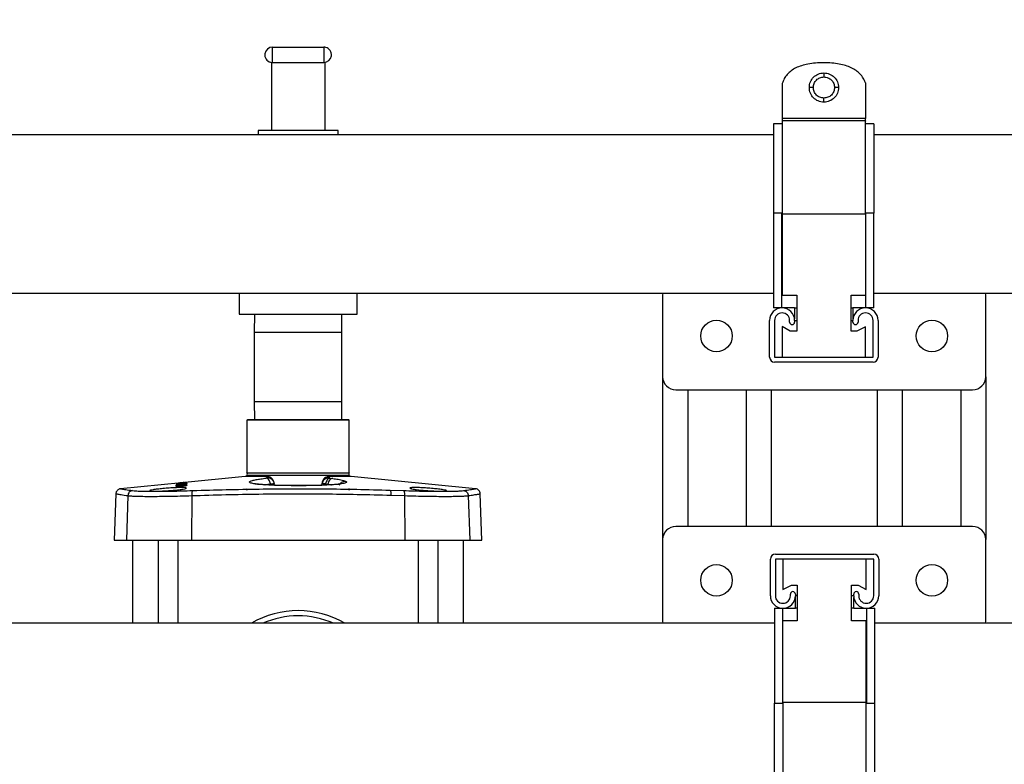
# Model space of a CAD drawing. Units: inches. Extents: x 0.4 to 10.6, y 0.4 to 8.1.
# Drawn here: x 7.5 to 8.1, y 6.1 to 6.5 of the extents above; entities that cross this region are included whole.
import ezdxf

# ---------------------------------------------------------------- set-up
doc = ezdxf.new("R2010")
doc.units = ezdxf.units.IN
doc.header["$MEASUREMENT"] = 0
doc.styles.add('SLDTEXTSTYLE0', font='TXT', dxfattribs={"width": 0.75})
doc.dimstyles.new('SLDDIMSTYLE1', dxfattribs={"dimtxt": 0.125, "dimasz": 0.13, "dimexe": 0, "dimexo": 0.0625, "dimgap": 0.03125, "dimtad": 0, "dimtih": 1, "dimtoh": 1, "dimdec": 1, "dimlfac": 25, "dimrnd": 1e-09, "dimzin": 12, "dimdsep": 46, "dimtxsty": 'SLDTEXTSTYLE0', "dimsah": 1, "dimcen": 0.09, "dimadec": 0, "dimazin": 3, "dimtfac": 1, "dimtdec": 1, "dimtofl": 0, "dimtmove": 0, "dimatfit": 3, "dimfxl": 0, "dimfrac": 2, "dimtolj": 1, "dimtzin": 12, "dimarcsym": 0})

# ---------------------------------------------------------------- blocks, each defined once
blk = doc.blocks.new('_D_5')
at = {"color": 7, "linetype": 'Continuous', "lineweight": 18}
for p, q in [((6.77869, 6.50527), (6.77869, 7.12824)), ((8.54108, 6.49899), (8.54108, 7.12824)), ((6.77869, 7.00324), (7.49826, 7.00324)), ((8.54108, 7.00324), (7.82152, 7.00324))]:
    blk.add_line(p, q, dxfattribs=at)
for points in [[(6.77869, 7.00324), (6.90869, 6.98324), (6.90869, 7.02324)], [(8.54108, 7.00324), (8.41108, 7.02324), (8.41108, 6.98324)]]:
    blk.add_solid(points, dxfattribs=at)
at = {"color": 7, "linetype": 'Continuous', "lineweight": 18, "insert": (7.49826, 7.06515), "char_height": 0.125, "attachment_point": 1, "style": 'SLDTEXTSTYLE0'}
blk.add_mtext('44.1', dxfattribs=at)

msp = doc.modelspace()

# ---------------------------------------------------------------- linework, layer by layer
at = {"color": 7, "linetype": 'Continuous', "lineweight": 25}
for p, q in [((7.62944, 6.49859), (7.62944, 6.50779)), ((7.62944, 6.50779), (7.66024, 6.50779)), ((7.66024, 6.50779), (7.66024, 6.49859)), ((7.62884, 6.49863), (7.62884, 6.45779)), ((7.62944, 6.49859), (7.66024, 6.49859)), ((7.66084, 6.49863), (7.66084, 6.45779)), ((7.93513, 6.48597), (7.93513, 6.46491)), ((7.98498, 6.48639), (7.98498, 6.46491)), ((7.98498, 6.46491), (7.93513, 6.46491)), ((7.93498, 6.46179), (7.92998, 6.46179)), ((7.98498, 6.46365), (7.93513, 6.46365)), ((7.93513, 6.4636), (7.93513, 6.46333)), ((7.98498, 6.4636), (7.98498, 6.46333)), ((7.98998, 6.46179), (7.98498, 6.46179)), ((7.92998, 6.45527), (7.36006, 6.45527)), ((7.62084, 6.45779), (7.62084, 6.45527)), ((7.62884, 6.45779), (7.62084, 6.45779)), ((7.66084, 6.45779), (7.62884, 6.45779)), ((7.66884, 6.45779), (7.66084, 6.45779)), ((7.66884, 6.45527), (7.66884, 6.45779)), ((8.18002, 6.45527), (7.98998, 6.45527)), ((7.93498, 6.40826), (7.92998, 6.40826)), ((7.92998, 6.40826), (7.92998, 6.35147)), ((7.93498, 6.35147), (7.93498, 6.40826)), ((7.93513, 6.40793), (7.98498, 6.40793)), ((7.93513, 6.40793), (7.93513, 6.35905)), ((7.98998, 6.40826), (7.98498, 6.40826)), ((7.98498, 6.40826), (7.98498, 6.35147)), ((7.98998, 6.35147), (7.98998, 6.40826)), ((7.36006, 6.36031), (7.92998, 6.36031)), ((7.60944, 6.36031), (7.60944, 6.34779)), ((7.68024, 6.34779), (7.68024, 6.36031)), ((7.86351, 6.36031), (7.86342, 6.35911)), ((7.86342, 6.35911), (7.86342, 6.31029)), ((7.93513, 6.35905), (7.94387, 6.35905)), ((7.94387, 6.35905), (7.94387, 6.33763)), ((7.97637, 6.35905), (7.98498, 6.35905)), ((7.97637, 6.33763), (7.97637, 6.35905)), ((7.98998, 6.36031), (8.44799, 6.36031)), ((8.05712, 6.35911), (8.05703, 6.36031)), ((8.05712, 6.31029), (8.05712, 6.35911)), ((7.60944, 6.34779), (7.68024, 6.34779)), ((7.61869, 6.34779), (7.61854, 6.33675)), ((7.67113, 6.33675), (7.67098, 6.34779)), ((7.93498, 6.35147), (7.92998, 6.35147)), ((7.94248, 6.35147), (7.93498, 6.35147)), ((7.94248, 6.35147), (7.94248, 6.34503)), ((7.98498, 6.35147), (7.97748, 6.35147)), ((7.97748, 6.35147), (7.97748, 6.34397)), ((7.98998, 6.35147), (7.98498, 6.35147)), ((7.92755, 6.32195), (7.92755, 6.34397)), ((7.93055, 6.34397), (7.93055, 6.32195)), ((7.93955, 6.34297), (7.93955, 6.34397)), ((7.94255, 6.34397), (7.94387, 6.34397)), ((7.94255, 6.34397), (7.94255, 6.34297)), ((7.97637, 6.34397), (7.97748, 6.34397)), ((7.97755, 6.34297), (7.97755, 6.34397)), ((7.98055, 6.34397), (7.98055, 6.34297)), ((7.98955, 6.32195), (7.98955, 6.34397)), ((7.99255, 6.34397), (7.99255, 6.32195)), ((7.61854, 6.33675), (7.61854, 6.29551)), ((7.67113, 6.29551), (7.67113, 6.33675)), ((7.93513, 6.34027), (7.93513, 6.32195)), ((7.93989, 6.33763), (7.93513, 6.34027)), ((7.94387, 6.33763), (7.93989, 6.33763)), ((7.97989, 6.33763), (7.97637, 6.33763)), ((7.98498, 6.34019), (7.97989, 6.33763)), ((7.98498, 6.32195), (7.98498, 6.34019)), ((7.93055, 6.32195), (7.98955, 6.32195)), ((7.98955, 6.31895), (7.93055, 6.31895)), ((7.86342, 6.31029), (7.86342, 6.21269)), ((8.05712, 6.31029), (8.05712, 6.21269)), ((7.87129, 6.30242), (8.04925, 6.30242)), ((7.87842, 6.30242), (7.87842, 6.22056)), ((7.91342, 6.30242), (7.91342, 6.22056)), ((7.92842, 6.30242), (7.92842, 6.22056)), ((7.99212, 6.30242), (7.99212, 6.22056)), ((8.00712, 6.30242), (8.00712, 6.22056)), ((8.04212, 6.30242), (8.04212, 6.22056)), ((7.61854, 6.29551), (7.61869, 6.28448)), ((7.67098, 6.28448), (7.67113, 6.29551)), ((7.61444, 6.28448), (7.61413, 6.28417)), ((7.61413, 6.28417), (7.61413, 6.25272)), ((7.63011, 6.28417), (7.61413, 6.28417)), ((7.63026, 6.28448), (7.61444, 6.28448)), ((7.63011, 6.28417), (7.63026, 6.28448)), ((7.67554, 6.28417), (7.63011, 6.28417)), ((7.67523, 6.28448), (7.63026, 6.28448)), ((7.67554, 6.28417), (7.67523, 6.28448)), ((7.67554, 6.25272), (7.67554, 6.28417)), ((7.61413, 6.25272), (7.63011, 6.25272)), ((7.63011, 6.25272), (7.67554, 6.25272)), ((7.57484, 6.24669), (7.53841, 6.24315)), ((7.57795, 6.24691), (7.57172, 6.24631)), ((7.57172, 6.24627), (7.57795, 6.24687)), ((7.57172, 6.24631), (7.57172, 6.24637)), ((7.57173, 6.24624), (7.57172, 6.24627)), ((7.57794, 6.24663), (7.57173, 6.24605)), ((7.57497, 6.24655), (7.57173, 6.24624)), ((7.57173, 6.24613), (7.57497, 6.24655)), ((7.57173, 6.24598), (7.57533, 6.24631)), ((7.57523, 6.24619), (7.57173, 6.24587)), ((7.57173, 6.24605), (7.57173, 6.24613)), ((7.57289, 6.24651), (7.57289, 6.2465)), ((7.57307, 6.24648), (7.57306, 6.24644)), ((7.57307, 6.24648), (7.57657, 6.24682)), ((7.57307, 6.2465), (7.57307, 6.24648)), ((7.57312, 6.24651), (7.57312, 6.24651)), ((7.57795, 6.24681), (7.5747, 6.24638)), ((7.5747, 6.24638), (7.57794, 6.24668)), ((7.5747, 6.24638), (7.5747, 6.24633)), ((7.61302, 6.25041), (7.57484, 6.24669)), ((7.57497, 6.24655), (7.57498, 6.24642)), ((7.57657, 6.24682), (7.57657, 6.24684)), ((7.57657, 6.24682), (7.57658, 6.24678)), ((7.57794, 6.24668), (7.57794, 6.24663)), ((7.57795, 6.24697), (7.57795, 6.24691)), ((7.57795, 6.24687), (7.57795, 6.24681)), ((7.62586, 6.25041), (7.61302, 6.25041)), ((7.61413, 6.25105), (7.61413, 6.25041)), ((7.67554, 6.25105), (7.61413, 6.25105)), ((7.62639, 6.24968), (7.62627, 6.25033)), ((7.62627, 6.25033), (7.62772, 6.25014)), ((7.63047, 6.24624), (7.63041, 6.24675)), ((7.6306, 6.24522), (7.63047, 6.24624)), ((7.65907, 6.24522), (7.6592, 6.24624)), ((7.6594, 6.24688), (7.6592, 6.24624)), ((7.6592, 6.24624), (7.65921, 6.24632)), ((7.65925, 6.24624), (7.6592, 6.24624)), ((7.65926, 6.24675), (7.65924, 6.2466)), ((7.6633, 6.24976), (7.66328, 6.24968)), ((7.6634, 6.25033), (7.6633, 6.24976)), ((7.67665, 6.25041), (7.66381, 6.25041)), ((7.66408, 6.24949), (7.66557, 6.2493)), ((7.67554, 6.25041), (7.67554, 6.25105)), ((7.75126, 6.24315), (7.67665, 6.25041)), ((7.57173, 6.24575), (7.57515, 6.24606)), ((7.57173, 6.24587), (7.57173, 6.24598)), ((7.57174, 6.24563), (7.57173, 6.24575)), ((7.57174, 6.24508), (7.57173, 6.24538)), ((7.57534, 6.24594), (7.57174, 6.24563)), ((7.57788, 6.24557), (7.57174, 6.24508)), ((7.57189, 6.24496), (7.57321, 6.24502)), ((7.5719, 6.24464), (7.57189, 6.24496)), ((7.57287, 6.24533), (7.57788, 6.24574)), ((7.57288, 6.24541), (7.57287, 6.24533)), ((7.57287, 6.24517), (7.57287, 6.24533)), ((7.57293, 6.24482), (7.57292, 6.24447)), ((7.57492, 6.2452), (7.5777, 6.24542)), ((7.57493, 6.24502), (7.57492, 6.2452)), ((7.57667, 6.24516), (7.57493, 6.24502)), ((7.57497, 6.24557), (7.57494, 6.24559)), ((7.57496, 6.24558), (7.57495, 6.24563)), ((7.57788, 6.24591), (7.57497, 6.24557)), ((7.57518, 6.24575), (7.57791, 6.24608)), ((7.57518, 6.24559), (7.57518, 6.24575)), ((7.57677, 6.24475), (7.57675, 6.24516)), ((7.5777, 6.24542), (7.57768, 6.24494)), ((7.57791, 6.24608), (7.57788, 6.24591)), ((7.57788, 6.24574), (7.57788, 6.24557)), ((7.63059, 6.24531), (7.65908, 6.24531)), ((7.66135, 6.24605), (7.66264, 6.24586)), ((7.7, 6.2423), (7.70807, 6.24205)), ((7.53557, 6.24012), (7.5346, 6.21227)), ((7.54278, 6.23902), (7.54187, 6.21227)), ((7.58106, 6.23902), (7.58085, 6.21227)), ((7.70047, 6.23928), (7.70861, 6.23902)), ((7.70861, 6.23902), (7.70882, 6.21227)), ((7.74689, 6.23902), (7.7478, 6.21227)), ((7.75507, 6.21227), (7.7541, 6.24012)), ((8.04925, 6.22056), (7.87129, 6.22056)), ((7.5346, 6.21227), (7.54187, 6.21227)), ((7.54187, 6.21227), (7.58085, 6.21227)), ((7.54562, 6.21227), (7.54562, 6.16251)), ((7.5609, 6.21227), (7.5609, 6.16251)), ((7.57287, 6.16251), (7.57287, 6.21227)), ((7.58085, 6.21227), (7.70882, 6.21227)), ((7.70882, 6.21227), (7.7478, 6.21227)), ((7.7168, 6.21227), (7.7168, 6.16251)), ((7.72877, 6.16251), (7.72877, 6.21227)), ((7.74405, 6.16251), (7.74405, 6.21227)), ((7.7478, 6.21227), (7.75507, 6.21227)), ((7.86342, 6.21269), (7.86342, 6.16387)), ((8.05712, 6.16387), (8.05712, 6.21269)), ((7.92799, 6.17901), (7.92799, 6.20103)), ((7.93099, 6.20403), (7.98999, 6.20403)), ((7.98999, 6.20103), (7.93099, 6.20103)), ((7.93099, 6.20103), (7.93099, 6.17901)), ((7.93556, 6.20103), (7.93556, 6.18279)), ((7.98541, 6.18271), (7.98541, 6.20103)), ((7.98999, 6.17901), (7.98999, 6.20103)), ((7.99299, 6.20103), (7.99299, 6.17901)), ((7.93556, 6.18279), (7.94065, 6.18534)), ((7.94065, 6.18534), (7.94417, 6.18534)), ((7.94417, 6.18534), (7.94417, 6.16392)), ((7.97667, 6.16392), (7.97667, 6.18534)), ((7.97667, 6.18534), (7.98065, 6.18534)), ((7.98065, 6.18534), (7.98541, 6.18271)), ((7.93999, 6.17901), (7.93999, 6.18001)), ((7.94299, 6.18001), (7.94299, 6.17901)), ((7.94306, 6.17151), (7.94306, 6.17901)), ((7.94417, 6.17901), (7.94306, 6.17901)), ((7.97799, 6.17901), (7.97667, 6.17901)), ((7.97799, 6.17901), (7.97799, 6.18001)), ((7.97806, 6.17151), (7.97806, 6.17795)), ((7.98099, 6.18001), (7.98099, 6.17901)), ((7.93056, 6.17151), (7.93056, 6.11472)), ((7.93056, 6.17151), (7.93556, 6.17151)), ((7.93556, 6.11472), (7.93556, 6.17151)), ((7.93556, 6.17151), (7.94306, 6.17151)), ((7.97806, 6.17151), (7.98556, 6.17151)), ((7.98556, 6.17151), (7.99056, 6.17151)), ((7.98556, 6.17151), (7.98556, 6.11472)), ((7.99056, 6.11472), (7.99056, 6.17151)), ((7.86342, 6.16387), (7.86354, 6.16251)), ((7.94417, 6.16392), (7.93556, 6.16392)), ((7.98541, 6.16392), (7.97667, 6.16392)), ((7.98541, 6.11504), (7.98541, 6.16392)), ((8.057, 6.16251), (8.05712, 6.16387)), ((7.93056, 6.16251), (7.36064, 6.16251)), ((8.44799, 6.16251), (7.99056, 6.16251)), ((7.93056, 6.11472), (7.93556, 6.11472)), ((7.98541, 6.11504), (7.93556, 6.11504)), ((7.98556, 6.11472), (7.99056, 6.11472))]:
    msp.add_line(p, q, dxfattribs=at)
at = {"color": 1, "linetype": 'Continuous', "lineweight": 25}
for p, q in [((7.94248, 6.35147), (7.94387, 6.35147)), ((7.97637, 6.35147), (7.97748, 6.35147)), ((7.67113, 6.33675), (7.61854, 6.33675)), ((7.61854, 6.29551), (7.67113, 6.29551)), ((7.57515, 6.24606), (7.57515, 6.24592)), ((7.62832, 6.24605), (7.6284, 6.24532)), ((7.66127, 6.24532), (7.66135, 6.24605)), ((7.94417, 6.17151), (7.94306, 6.17151)), ((7.97806, 6.17151), (7.97667, 6.17151))]:
    msp.add_line(p, q, dxfattribs=at)
at = {"color": 7, "linetype": 'Continuous', "lineweight": 25}
for centre in [(7.8957, 6.3347), (8.02484, 6.3347), (7.8957, 6.18828), (8.02484, 6.18828)]:
    msp.add_circle(centre, 0.00945, dxfattribs=at)
for centre, radius, start, end in [((7.62944, 6.50319), 0.0046, 90, 255), ((7.66024, 6.50319), 0.0046, 75, 90), ((7.66024, 6.50319), 0.0046, 270, 75), ((7.62944, 6.50319), 0.0046, 255, 270), ((7.93505, 6.34397), 0.0075, 0, 180), ((7.93505, 6.34397), 0.0045, 0, 180), ((7.98505, 6.34397), 0.0075, 0, 180), ((7.98505, 6.34397), 0.0045, 0, 180), ((7.94105, 6.34297), 0.0015, 180, 0), ((7.97905, 6.34297), 0.0015, 180, 0), ((7.93055, 6.32195), 0.003, 180, 270), ((7.98955, 6.32195), 0.003, 270, 0), ((7.87129, 6.31029), 0.00787, 180, 270), ((8.04925, 6.31029), 0.00787, 270, 0), ((7.61318, 6.25188), 0.00126, 318.59038, 41.40962), ((7.67649, 6.25188), 0.00126, 138.59038, 221.40962), ((7.57449, 6.23944), 0.00618, 86.04467, 105.13997), ((7.61318, 6.24322), 0.00126, 318.59038, 0), ((7.67649, 6.24322), 0.00126, 180, 221.40962), ((7.87129, 6.21269), 0.00787, 90, 180), ((8.04925, 6.21269), 0.00787, 0, 90), ((7.93099, 6.20103), 0.003, 90, 180), ((7.98999, 6.20103), 0.003, 0, 90), ((7.94149, 6.18001), 0.0015, 0, 180), ((7.97949, 6.18001), 0.0015, 0, 180), ((7.93549, 6.17901), 0.0075, 180, 0), ((7.93549, 6.17901), 0.0045, 180, 0), ((7.98549, 6.17901), 0.0075, 180, 0), ((7.98549, 6.17901), 0.0045, 180, 0), ((7.64484, 6.11503), 0.05512, 59.47736, 120.52264), ((7.64484, 6.11503), 0.05197, 66.01281, 113.98719)]:
    msp.add_arc(centre, radius, start, end, dxfattribs=at)
for points, knots in [([(7.95998, 6.49841), (7.95832, 6.49837), (7.95516, 6.49831), (7.95069, 6.49773), (7.94675, 6.49678), (7.94333, 6.49543), (7.94042, 6.49367), (7.93807, 6.4915), (7.93623, 6.48892), (7.9355, 6.48696), (7.93513, 6.48597)], [0, 0, 0, 0, 0.166805, 0.316866, 0.451743, 0.573583, 0.685285, 0.790589, 0.893933, 1, 1, 1, 1]), ([(7.98498, 6.48639), (7.98457, 6.48736), (7.98375, 6.48926), (7.98182, 6.49174), (7.97941, 6.49384), (7.97648, 6.49553), (7.97306, 6.49684), (7.96914, 6.49775), (7.96472, 6.49831), (7.96161, 6.49837), (7.95998, 6.49841)], [0, 0, 0, 0, 0.105447, 0.209006, 0.315011, 0.427514, 0.549925, 0.684903, 0.834439, 1, 1, 1, 1]), ([(7.95137, 6.48357), (7.9514, 6.48416), (7.95147, 6.48533), (7.95217, 6.48752), (7.95377, 6.48991), (7.95617, 6.49151), (7.95836, 6.49222), (7.95952, 6.49228), (7.96012, 6.49232)], [0, 0, 0, 0, 0.129431, 0.255023, 0.499989, 0.744958, 0.870557, 1, 1, 1, 1]), ([(7.95377, 6.48357), (7.95386, 6.4844), (7.95405, 6.48606), (7.95552, 6.48816), (7.95762, 6.48963), (7.95928, 6.48982), (7.96012, 6.48992)], [0, 0, 0, 0, 0.24904, 0.499385, 0.749777, 1, 1, 1, 1]), ([(7.96012, 6.49232), (7.96071, 6.49228), (7.96187, 6.49222), (7.96407, 6.49151), (7.96646, 6.48991), (7.96806, 6.48752), (7.96876, 6.48533), (7.96883, 6.48416), (7.96887, 6.48357)], [0, 0, 0, 0, 0.129423, 0.255014, 0.49999, 0.74497, 0.870566, 1, 1, 1, 1]), ([(7.96012, 6.49232), (7.96012, 6.49227), (7.96012, 6.49218), (7.96012, 6.49154), (7.96012, 6.49075), (7.96012, 6.49019), (7.96012, 6.48992)], [0, 0, 0, 0, 0.279653, 0.559212, 0.779632, 1, 1, 1, 1]), ([(7.96012, 6.48992), (7.96095, 6.48982), (7.96262, 6.48963), (7.96471, 6.48816), (7.96618, 6.48606), (7.96637, 6.4844), (7.96647, 6.48357)], [0, 0, 0, 0, 0.250273, 0.500469, 0.750859, 1, 1, 1, 1]), ([(7.96012, 6.47482), (7.95952, 6.47485), (7.95836, 6.47492), (7.95617, 6.47562), (7.95377, 6.47722), (7.95217, 6.47962), (7.95147, 6.48181), (7.9514, 6.48298), (7.95137, 6.48357)], [0, 0, 0, 0, 0.129443, 0.255042, 0.500011, 0.744977, 0.870569, 1, 1, 1, 1]), ([(7.95377, 6.48357), (7.95341, 6.48357), (7.95271, 6.48357), (7.95192, 6.48357), (7.95145, 6.48357), (7.9514, 6.48357), (7.95137, 6.48357)], [0, 0, 0, 0, 0.279653, 0.559212, 0.779632, 1, 1, 1, 1]), ([(7.96012, 6.47722), (7.95928, 6.47731), (7.95762, 6.4775), (7.95552, 6.47898), (7.95405, 6.48108), (7.95386, 6.48274), (7.95377, 6.48357)], [0, 0, 0, 0, 0.250223, 0.500615, 0.75096, 1, 1, 1, 1]), ([(7.96647, 6.48357), (7.96637, 6.48273), (7.96618, 6.48107), (7.96471, 6.47897), (7.96261, 6.4775), (7.96095, 6.47731), (7.96012, 6.47722)], [0, 0, 0, 0, 0.250222, 0.500614, 0.750961, 1, 1, 1, 1]), ([(7.96887, 6.48357), (7.96883, 6.48298), (7.96876, 6.48181), (7.96806, 6.47962), (7.96646, 6.47722), (7.96407, 6.47562), (7.96187, 6.47492), (7.96071, 6.47485), (7.96012, 6.47482)], [0, 0, 0, 0, 0.129434, 0.25503, 0.50001, 0.744986, 0.870577, 1, 1, 1, 1]), ([(7.96887, 6.48357), (7.96882, 6.48357), (7.96873, 6.48357), (7.96809, 6.48357), (7.9673, 6.48357), (7.96674, 6.48357), (7.96647, 6.48357)], [0, 0, 0, 0, 0.279653, 0.559212, 0.779632, 1, 1, 1, 1]), ([(7.96012, 6.47482), (7.96012, 6.47486), (7.96012, 6.47496), (7.96012, 6.4756), (7.96012, 6.47639), (7.96012, 6.47694), (7.96012, 6.47722)], [0, 0, 0, 0, 0.279653, 0.559212, 0.779632, 1, 1, 1, 1]), ([(7.93513, 6.46491), (7.93513, 6.46474), (7.93513, 6.4645), (7.93513, 6.46422), (7.93513, 6.46404), (7.93513, 6.46389), (7.93513, 6.46373), (7.93513, 6.46368), (7.93513, 6.46365)], [0, 0, 0, 0, 0.259593, 0.373852, 0.484368, 0.597158, 0.717901, 1, 1, 1, 1]), ([(7.98498, 6.46365), (7.98498, 6.46368), (7.98498, 6.46373), (7.98498, 6.46389), (7.98498, 6.46404), (7.98498, 6.46422), (7.98498, 6.4645), (7.98498, 6.46474), (7.98498, 6.46491)], [0, 0, 0, 0, 0.282099, 0.402842, 0.515632, 0.626148, 0.740407, 1, 1, 1, 1]), ([(7.92998, 6.46179), (7.92998, 6.4616), (7.92998, 6.46125), (7.92998, 6.45861), (7.92998, 6.45478), (7.92998, 6.44957), (7.92998, 6.44321), (7.92998, 6.43582), (7.92998, 6.42739), (7.92998, 6.41811), (7.92998, 6.41154), (7.92998, 6.40826)], [0, 0, 0, 0, 0.119521, 0.226876, 0.334233, 0.441639, 0.549047, 0.657365, 0.765677, 0.882829, 1, 1, 1, 1]), ([(7.93513, 6.46365), (7.93513, 6.46302), (7.93513, 6.46175), (7.93513, 6.45793), (7.93513, 6.45279), (7.93513, 6.44637), (7.93513, 6.43884), (7.93513, 6.43043), (7.93513, 6.42136), (7.93513, 6.41376), (7.93513, 6.40926), (7.93513, 6.40793)], [0, 0, 0, 0, 0.118445, 0.23689, 0.355304, 0.473722, 0.592957, 0.712185, 0.831137, 0.950097, 1, 1, 1, 1]), ([(7.98498, 6.40826), (7.98498, 6.41132), (7.98498, 6.41754), (7.98498, 6.42667), (7.98498, 6.43536), (7.98498, 6.44329), (7.98498, 6.45019), (7.98498, 6.45594), (7.98498, 6.46029), (7.98498, 6.46266), (7.98498, 6.46343), (7.98498, 6.46365)], [0, 0, 0, 0, 0.115224, 0.234525, 0.353873, 0.473227, 0.59231, 0.711391, 0.831299, 0.951204, 1, 1, 1, 1]), ([(7.98998, 6.46179), (7.98998, 6.4616), (7.98998, 6.46125), (7.98998, 6.45861), (7.98998, 6.45478), (7.98998, 6.44957), (7.98998, 6.44321), (7.98998, 6.43582), (7.98998, 6.42739), (7.98998, 6.41811), (7.98998, 6.41154), (7.98998, 6.40826)], [0, 0, 0, 0, 0.119521, 0.226876, 0.334233, 0.441639, 0.549047, 0.657365, 0.765677, 0.882829, 1, 1, 1, 1]), ([(7.57172, 6.24637), (7.57173, 6.24637), (7.57176, 6.24639), (7.572, 6.24641), (7.57254, 6.24647), (7.57315, 6.24653), (7.57406, 6.24662), (7.57506, 6.24672), (7.57605, 6.24681), (7.57677, 6.24688), (7.57735, 6.24694), (7.57793, 6.24699), (7.57794, 6.24698), (7.57795, 6.24697)], [0, 0, 0, 0, 0.130147, 0.262838, 0.322724, 0.383266, 0.434904, 0.522331, 0.58915, 0.641411, 0.693669, 0.776987, 1, 1, 1, 1]), ([(7.57657, 6.24684), (7.57656, 6.24684), (7.57653, 6.24684), (7.57619, 6.24681), (7.57582, 6.24678), (7.57529, 6.24673), (7.57469, 6.24667), (7.5741, 6.24661), (7.57367, 6.24657), (7.57334, 6.24654), (7.57309, 6.24651), (7.57308, 6.2465), (7.57307, 6.2465)], [0, 0, 0, 0, 0.197065, 0.273522, 0.350711, 0.417865, 0.522863, 0.610658, 0.674904, 0.739193, 0.830054, 1, 1, 1, 1]), ([(7.57515, 6.24606), (7.57541, 6.24608), (7.57579, 6.24612), (7.57627, 6.24617), (7.57656, 6.24621), (7.57677, 6.24624), (7.57681, 6.24627), (7.57676, 6.24629), (7.57658, 6.24629), (7.57631, 6.24628), (7.57586, 6.24624), (7.57549, 6.24621), (7.57523, 6.24619)], [0, 0, 0, 0, 0.1461576, 0.2209677, 0.2963503, 0.3790371, 0.5281466, 0.6388278, 0.7122333, 0.7861735, 0.8531627, 1, 1, 1, 1]), ([(7.57533, 6.24631), (7.57565, 6.24634), (7.57617, 6.24639), (7.57688, 6.24644), (7.57743, 6.24647), (7.57806, 6.24646), (7.57814, 6.24638), (7.57794, 6.24628), (7.57756, 6.24619), (7.57705, 6.24611), (7.57655, 6.24605), (7.57596, 6.24599), (7.57555, 6.24596), (7.57534, 6.24594)], [0, 0, 0, 0, 0.075514, 0.123402, 0.185194, 0.278235, 0.551579, 0.694958, 0.796695, 0.856127, 0.902322, 0.948647, 1, 1, 1, 1]), ([(7.6733, 6.24773), (7.67356, 6.24759), (7.67406, 6.24732), (7.67399, 6.24696), (7.67342, 6.24664), (7.67235, 6.24635), (7.67084, 6.24608), (7.66837, 6.24578), (7.6644, 6.24546), (7.65859, 6.24519), (7.65206, 6.24503), (7.64516, 6.24497), (7.63824, 6.24502), (7.63166, 6.24517), (7.62676, 6.24539), (7.62336, 6.24561), (7.62108, 6.24581), (7.61915, 6.24604), (7.61756, 6.24629), (7.61642, 6.24658), (7.61582, 6.24686), (7.61564, 6.24713), (7.61575, 6.24738), (7.61624, 6.24771), (7.61739, 6.24811), (7.61953, 6.2486), (7.62229, 6.24907), (7.62453, 6.24935), (7.62559, 6.24949)], [0, 0, 0, 0, 0.036582, 0.070778, 0.102299, 0.134558, 0.164506, 0.194707, 0.252761, 0.309712, 0.366077, 0.422172, 0.478263, 0.534592, 0.59147, 0.620503, 0.649504, 0.679575, 0.70942, 0.741428, 0.772763, 0.795477, 0.818894, 0.84276, 0.881913, 0.924203, 0.963929, 1, 1, 1, 1]), ([(7.62639, 6.24968), (7.62638, 6.24967), (7.62637, 6.24964), (7.62621, 6.24959), (7.62596, 6.24954), (7.62571, 6.2495), (7.62559, 6.24949)], [0, 0, 0, 0, 0.2451353, 0.4919957, 0.7508984, 1, 1, 1, 1]), ([(7.62832, 6.24605), (7.62822, 6.2465), (7.62802, 6.24741), (7.62736, 6.24852), (7.62652, 6.2493), (7.6259, 6.24943), (7.62559, 6.24949)], [0, 0, 0, 0, 0.25, 0.5, 0.75, 1, 1, 1, 1]), ([(7.62627, 6.25033), (7.62624, 6.25035), (7.6262, 6.25039), (7.62597, 6.25041), (7.62586, 6.25041)], [0, 0, 0, 0, 0.536082, 1, 1, 1, 1]), ([(7.62772, 6.25014), (7.62751, 6.25021), (7.62709, 6.25034), (7.62646, 6.25041), (7.62606, 6.25041), (7.62586, 6.25041)], [0, 0, 0, 0, 0.343146, 0.670204, 1, 1, 1, 1]), ([(7.62639, 6.24968), (7.62694, 6.24964), (7.62804, 6.24956), (7.62934, 6.24866), (7.63019, 6.24751), (7.63038, 6.24666), (7.63047, 6.24624)], [0, 0, 0, 0, 0.279656, 0.55931, 0.779655, 1, 1, 1, 1]), ([(7.63041, 6.24675), (7.63032, 6.24717), (7.63013, 6.24801), (7.6294, 6.24907), (7.62855, 6.24978), (7.62795, 6.25004), (7.62772, 6.25014)], [0, 0, 0, 0, 0.2660488, 0.5313493, 0.8164242, 1, 1, 1, 1]), ([(7.62832, 6.24605), (7.62864, 6.24608), (7.62929, 6.24614), (7.62997, 6.2462), (7.6304, 6.24624), (7.63045, 6.24624), (7.63047, 6.24624)], [0, 0, 0, 0, 0.249885, 0.509271, 0.7635, 1, 1, 1, 1]), ([(7.65921, 6.24632), (7.65932, 6.2468), (7.65955, 6.24776), (7.66052, 6.24891), (7.66182, 6.24967), (7.6628, 6.24973), (7.6633, 6.24976)], [0, 0, 0, 0, 0.25, 0.5, 0.75, 1, 1, 1, 1]), ([(7.65935, 6.24694), (7.65932, 6.24682), (7.65925, 6.24657), (7.65923, 6.24633), (7.65922, 6.24621)], [0, 0, 0, 0, 0.497771, 1, 1, 1, 1]), ([(7.66195, 6.25014), (7.66152, 6.24993), (7.66064, 6.2495), (7.65971, 6.24833), (7.65934, 6.24734), (7.65927, 6.24683), (7.65926, 6.24675)], [0, 0, 0, 0, 0.341601, 0.684929, 0.94613, 1, 1, 1, 1]), ([(7.66408, 6.24949), (7.66377, 6.24943), (7.66315, 6.2493), (7.66231, 6.24852), (7.66165, 6.24741), (7.66145, 6.2465), (7.66135, 6.24605)], [0, 0, 0, 0, 0.249996, 0.5, 0.750004, 1, 1, 1, 1]), ([(7.66381, 6.25041), (7.6636, 6.25041), (7.66319, 6.25041), (7.66256, 6.25034), (7.66216, 6.25021), (7.66195, 6.25014)], [0, 0, 0, 0, 0.345599, 0.670318, 1, 1, 1, 1]), ([(7.6634, 6.25033), (7.66316, 6.25034), (7.66266, 6.25034), (7.66219, 6.25021), (7.66195, 6.25014)], [0, 0, 0, 0, 0.4999999, 1, 1, 1, 1]), ([(7.66557, 6.2493), (7.66523, 6.24924), (7.66456, 6.24912), (7.66366, 6.24834), (7.66295, 6.24723), (7.66274, 6.24632), (7.66264, 6.24586)], [0, 0, 0, 0, 0.25, 0.5, 0.75, 1, 1, 1, 1]), ([(7.66328, 6.24968), (7.66329, 6.24967), (7.66331, 6.24964), (7.66346, 6.24959), (7.66371, 6.24954), (7.66396, 6.2495), (7.66408, 6.24949)], [0, 0, 0, 0, 0.244984, 0.491839, 0.750872, 1, 1, 1, 1]), ([(7.66381, 6.25041), (7.6637, 6.25041), (7.66347, 6.25039), (7.66343, 6.25035), (7.6634, 6.25033)], [0, 0, 0, 0, 0.4640016, 1, 1, 1, 1]), ([(7.66557, 6.2493), (7.66615, 6.24922), (7.66735, 6.24906), (7.66898, 6.24879), (7.67064, 6.24848), (7.67223, 6.24812), (7.67293, 6.24786), (7.6733, 6.24773)], [0, 0, 0, 0, 0.156259, 0.321108, 0.495986, 0.738886, 1, 1, 1, 1]), ([(7.53844, 6.24315), (7.5382, 6.24311), (7.53777, 6.24304), (7.53714, 6.24276), (7.53651, 6.24231), (7.53601, 6.24167), (7.53566, 6.24091), (7.5356, 6.2404), (7.53557, 6.24012)], [0, 0, 0, 0, 0.157862, 0.28516, 0.452283, 0.663649, 0.816308, 1, 1, 1, 1]), ([(7.54559, 6.24205), (7.54523, 6.24197), (7.5445, 6.24183), (7.54359, 6.24112), (7.54295, 6.24016), (7.54284, 6.2394), (7.54278, 6.23902)], [0, 0, 0, 0, 0.249995, 0.5, 0.750005, 1, 1, 1, 1]), ([(7.54559, 6.24205), (7.54618, 6.24198), (7.54736, 6.24185), (7.55025, 6.24171), (7.55389, 6.24163), (7.55832, 6.2416), (7.5634, 6.24163), (7.56905, 6.24171), (7.57513, 6.24185), (7.57944, 6.24198), (7.5816, 6.24205)], [0, 0, 0, 0, 0.124987, 0.249544, 0.374804, 0.500004, 0.625201, 0.750459, 0.875005, 1, 1, 1, 1]), ([(7.5616, 6.24174), (7.56058, 6.24172), (7.55852, 6.24168), (7.55654, 6.24176), (7.55567, 6.24193), (7.55607, 6.2422), (7.55768, 6.24253), (7.56034, 6.2429), (7.56375, 6.24326), (7.56751, 6.24356), (7.57036, 6.24373), (7.57294, 6.24383), (7.57522, 6.24387), (7.57723, 6.24378), (7.5781, 6.24357), (7.57771, 6.24327), (7.5761, 6.24291), (7.57345, 6.24254), (7.57004, 6.24221), (7.56628, 6.24194), (7.56341, 6.2418), (7.56195, 6.24175), (7.5616, 6.24174)], [0, 0, 0, 0, 0.053363, 0.106727, 0.160106, 0.213618, 0.267337, 0.321266, 0.375318, 0.429342, 0.483169, 0.499997, 0.553269, 0.60654, 0.65984, 0.713358, 0.767163, 0.821174, 0.875232, 0.929176, 0.982915, 1, 1, 1, 1]), ([(7.5777, 6.24542), (7.57785, 6.24535), (7.57808, 6.24524), (7.57803, 6.24505), (7.57772, 6.24491), (7.57713, 6.24479), (7.57651, 6.24471), (7.57567, 6.24462), (7.57472, 6.24455), (7.57372, 6.24449), (7.57289, 6.24446), (7.57219, 6.24447), (7.57164, 6.24456), (7.57151, 6.24472), (7.57176, 6.24488), (7.57189, 6.24496)], [0, 0, 0, 0, 0.1793252, 0.270168, 0.3600567, 0.3992136, 0.4322771, 0.4654576, 0.5093662, 0.5478695, 0.5866998, 0.6281667, 0.7004206, 0.8497828, 1, 1, 1, 1]), ([(7.57173, 6.24538), (7.57173, 6.24541), (7.57174, 6.24546), (7.57212, 6.24553), (7.57247, 6.24558), (7.57291, 6.24563), (7.57345, 6.24568), (7.57399, 6.24573), (7.5745, 6.24576), (7.57482, 6.24578), (7.57506, 6.24578), (7.57516, 6.24577), (7.57518, 6.24575), (7.57518, 6.24575)], [0, 0, 0, 0, 0.291664, 0.391671, 0.457884, 0.52442, 0.602659, 0.682206, 0.754488, 0.827441, 0.865809, 0.966598, 1, 1, 1, 1]), ([(7.57321, 6.24502), (7.57308, 6.24495), (7.5729, 6.24485), (7.57294, 6.24475), (7.57315, 6.24471), (7.57355, 6.2447), (7.57399, 6.24471), (7.5746, 6.24475), (7.57521, 6.2448), (7.57579, 6.24485), (7.57623, 6.24491), (7.5765, 6.24496), (7.57677, 6.24504), (7.57678, 6.24509), (7.57671, 6.24514), (7.57668, 6.24515), (7.57667, 6.24516)], [0, 0, 0, 0, 0.247332, 0.338868, 0.431083, 0.476366, 0.52204, 0.562536, 0.623873, 0.664521, 0.7054, 0.753181, 0.795098, 0.945049, 0.972512, 1, 1, 1, 1]), ([(7.5816, 6.24205), (7.58152, 6.24197), (7.58136, 6.24183), (7.58118, 6.24112), (7.58106, 6.24016), (7.58106, 6.2394), (7.58106, 6.23902)], [0, 0, 0, 0, 0.2499952, 0.5, 0.7500049, 1, 1, 1, 1]), ([(7.5816, 6.24205), (7.58831, 6.24226), (7.60151, 6.24266), (7.62138, 6.24302), (7.64097, 6.24318), (7.66051, 6.24311), (7.68025, 6.24284), (7.69336, 6.24248), (7.7, 6.2423)], [0, 0, 0, 0, 0.172222, 0.339094, 0.502382, 0.665117, 0.830414, 1, 1, 1, 1]), ([(7.66986, 6.24538), (7.66975, 6.24549), (7.66948, 6.24578), (7.66765, 6.24565), (7.66438, 6.24547), (7.65966, 6.24522), (7.65411, 6.24505), (7.64816, 6.24496), (7.64217, 6.24496), (7.63639, 6.24503), (7.63105, 6.24519), (7.62644, 6.24539), (7.62284, 6.24562), (7.62049, 6.24574), (7.61922, 6.24591), (7.61923, 6.24567), (7.61923, 6.24561)], [0, 0, 0, 0, 0.044782, 0.114515, 0.191072, 0.274354, 0.358781, 0.441464, 0.522725, 0.60283, 0.682015, 0.759564, 0.834052, 0.905544, 0.974366, 1, 1, 1, 1]), ([(7.7, 6.2423), (7.70007, 6.24223), (7.70021, 6.24208), (7.70037, 6.24137), (7.70047, 6.24041), (7.70047, 6.23966), (7.70047, 6.23928)], [0, 0, 0, 0, 0.249995, 0.5, 0.750005, 1, 1, 1, 1]), ([(7.70807, 6.24205), (7.71023, 6.24198), (7.71454, 6.24185), (7.72062, 6.24171), (7.72627, 6.24163), (7.73135, 6.2416), (7.73578, 6.24163), (7.73942, 6.24171), (7.74231, 6.24185), (7.74349, 6.24198), (7.74408, 6.24205)], [0, 0, 0, 0, 0.124988, 0.249547, 0.374806, 0.500006, 0.625202, 0.75046, 0.875005, 1, 1, 1, 1]), ([(7.70807, 6.24205), (7.70815, 6.24197), (7.70831, 6.24183), (7.7085, 6.24112), (7.70861, 6.24016), (7.70861, 6.2394), (7.70861, 6.23902)], [0, 0, 0, 0, 0.2499952, 0.5, 0.7500049, 1, 1, 1, 1]), ([(7.71311, 6.2438), (7.71381, 6.24382), (7.7152, 6.24387), (7.71843, 6.24378), (7.72206, 6.24357), (7.7258, 6.24327), (7.72921, 6.24291), (7.73191, 6.24254), (7.73357, 6.24221), (7.73401, 6.24194), (7.73335, 6.2418), (7.73212, 6.24171), (7.73031, 6.24168), (7.72714, 6.24175), (7.72349, 6.24193), (7.71975, 6.2422), (7.71634, 6.24253), (7.71365, 6.2429), (7.71199, 6.24326), (7.71157, 6.24356), (7.7122, 6.24373), (7.71294, 6.24379), (7.71311, 6.2438)], [0, 0, 0, 0, 0.0532717, 0.1065436, 0.1598427, 0.2133615, 0.2671661, 0.3211776, 0.3752347, 0.4291792, 0.4829177, 0.5000031, 0.5533665, 0.6067299, 0.6601089, 0.713621, 0.7673405, 0.8212687, 0.8753214, 0.9293447, 0.9831724, 1, 1, 1, 1]), ([(7.74408, 6.24205), (7.74444, 6.24197), (7.74517, 6.24183), (7.74608, 6.24112), (7.74672, 6.24016), (7.74683, 6.2394), (7.74689, 6.23902)], [0, 0, 0, 0, 0.249995, 0.5, 0.750005, 1, 1, 1, 1]), ([(7.7541, 6.24012), (7.75405, 6.2405), (7.75394, 6.24126), (7.75328, 6.24222), (7.75236, 6.24293), (7.75161, 6.24307), (7.75123, 6.24315)], [0, 0, 0, 0, 0.2499938, 0.4999976, 0.7500007, 1, 1, 1, 1]), ([(7.54278, 6.23902), (7.54341, 6.23896), (7.54467, 6.23882), (7.54775, 6.23868), (7.55163, 6.2386), (7.5563, 6.23857), (7.56167, 6.2386), (7.56766, 6.23868), (7.57414, 6.23882), (7.57875, 6.23896), (7.58106, 6.23902)], [0, 0, 0, 0, 0.125738, 0.250984, 0.375741, 0.500011, 0.62428, 0.749032, 0.874271, 1, 1, 1, 1]), ([(7.58106, 6.23902), (7.58786, 6.23923), (7.60119, 6.23964), (7.62123, 6.24), (7.64094, 6.24015), (7.6606, 6.24008), (7.68051, 6.23981), (7.69373, 6.23946), (7.70047, 6.23928)], [0, 0, 0, 0, 0.173262, 0.339342, 0.502398, 0.665003, 0.829494, 1, 1, 1, 1]), ([(7.70861, 6.23902), (7.71092, 6.23896), (7.71553, 6.23882), (7.72201, 6.23868), (7.728, 6.2386), (7.73337, 6.23857), (7.73804, 6.2386), (7.74192, 6.23868), (7.745, 6.23882), (7.74626, 6.23896), (7.74689, 6.23902)], [0, 0, 0, 0, 0.125738, 0.250985, 0.375743, 0.500014, 0.624282, 0.749033, 0.874272, 1, 1, 1, 1]), ([(7.93056, 6.06119), (7.93056, 6.06137), (7.93056, 6.06173), (7.93056, 6.06436), (7.93056, 6.0682), (7.93056, 6.0734), (7.93056, 6.07976), (7.93056, 6.08716), (7.93056, 6.09558), (7.93056, 6.10487), (7.93056, 6.11143), (7.93056, 6.11472)], [0, 0, 0, 0, 0.119521, 0.226876, 0.334233, 0.441639, 0.549047, 0.657365, 0.765677, 0.882829, 1, 1, 1, 1]), ([(7.93556, 6.11472), (7.93556, 6.11166), (7.93556, 6.10544), (7.93556, 6.09631), (7.93556, 6.08761), (7.93556, 6.07969), (7.93556, 6.07279), (7.93556, 6.06704), (7.93556, 6.06269), (7.93556, 6.06032), (7.93556, 6.05955), (7.93556, 6.05933)], [0, 0, 0, 0, 0.115224, 0.234525, 0.353873, 0.473227, 0.59231, 0.711391, 0.831299, 0.951204, 1, 1, 1, 1]), ([(7.98541, 6.05933), (7.98541, 6.05996), (7.98541, 6.06122), (7.98541, 6.06504), (7.98541, 6.07019), (7.98541, 6.07661), (7.98541, 6.08414), (7.98541, 6.09255), (7.98541, 6.10161), (7.98541, 6.10922), (7.98541, 6.11371), (7.98541, 6.11504)], [0, 0, 0, 0, 0.118445, 0.23689, 0.355304, 0.473722, 0.592957, 0.712185, 0.831137, 0.950097, 1, 1, 1, 1]), ([(7.99056, 6.06119), (7.99056, 6.06137), (7.99056, 6.06173), (7.99056, 6.06436), (7.99056, 6.0682), (7.99056, 6.0734), (7.99056, 6.07976), (7.99056, 6.08716), (7.99056, 6.09558), (7.99056, 6.10487), (7.99056, 6.11143), (7.99056, 6.11472)], [0, 0, 0, 0, 0.119521, 0.226876, 0.334233, 0.441639, 0.549047, 0.657365, 0.765677, 0.882829, 1, 1, 1, 1])]:
    msp.add_open_spline(points, degree=3, knots=knots, dxfattribs=at)
at = {"color": 1, "linetype": 'Continuous', "lineweight": 25}
for points, knots in [([(7.66135, 6.24605), (7.66103, 6.24608), (7.66038, 6.24614), (7.65971, 6.2462), (7.65932, 6.24623), (7.65927, 6.24624), (7.65925, 6.24624)], [0, 0, 0, 0, 0.279298, 0.569332, 0.853299, 1, 1, 1, 1]), ([(7.66328, 6.24968), (7.66279, 6.24965), (7.6618, 6.24959), (7.66052, 6.24882), (7.65966, 6.24787), (7.65947, 6.24714), (7.6594, 6.24688)], [0, 0, 0, 0, 0.282572, 0.565143, 0.847713, 1, 1, 1, 1]), ([(7.66973, 6.24546), (7.66977, 6.24558), (7.66997, 6.24621), (7.67082, 6.24699), (7.67204, 6.24765), (7.67288, 6.2477), (7.6733, 6.24773)], [0, 0, 0, 0, 0.0819452, 0.4383717, 0.7191856, 1, 1, 1, 1]), ([(7.53841, 6.24315), (7.53857, 6.24312), (7.53888, 6.24307), (7.54124, 6.2427), (7.54413, 6.24227), (7.54559, 6.24205)], [0, 0, 0, 0, 0.325086, 0.657079, 1, 1, 1, 1]), ([(7.62488, 6.2455), (7.62507, 6.24553), (7.62556, 6.24562), (7.62641, 6.24576), (7.62736, 6.24591), (7.62801, 6.24601), (7.62832, 6.24605)], [0, 0, 0, 0, 0.186427, 0.483158, 0.754368, 1, 1, 1, 1]), ([(7.66264, 6.24586), (7.66328, 6.24576), (7.66406, 6.24564), (7.66466, 6.24552), (7.66478, 6.24549)], [0, 0, 0, 0, 0.814908, 1, 1, 1, 1]), ([(7.74408, 6.24205), (7.74556, 6.24227), (7.74849, 6.2427), (7.7506, 6.24304), (7.75151, 6.24319), (7.75126, 6.24315), (7.75126, 6.24315)], [0, 0, 0, 0, 0.342928, 0.674865, 0.99994, 1, 1, 1, 1]), ([(7.53557, 6.24012), (7.53573, 6.2401), (7.53603, 6.24005), (7.53839, 6.23967), (7.5413, 6.23924), (7.54278, 6.23902)], [0, 0, 0, 0, 0.32468, 0.654903, 1, 1, 1, 1]), ([(7.74689, 6.23902), (7.74804, 6.23919), (7.7503, 6.23952), (7.75252, 6.23987), (7.75373, 6.24006), (7.75429, 6.24015), (7.7541, 6.24012), (7.7541, 6.24012)], [0, 0, 0, 0, 0.260589, 0.51064, 0.757033, 0.999944, 1, 1, 1, 1])]:
    msp.add_open_spline(points, degree=3, knots=knots, dxfattribs=at)

# ---------------------------------------------------------------- dimensions: what is measured, and where the dimension line sits
at = {"color": 7, "linetype": 'Continuous', "lineweight": 18}
dim = msp.add_linear_dim(base=(8.54108, 7.00324), p1=(6.77869, 6.45527), p2=(8.54108, 6.44899), dimstyle='SLDDIMSTYLE1', dxfattribs=at)
dim.commit()
dim.dimension.update_dxf_attribs({"geometry": '_D_5', "text_midpoint": (7.65989, 7.00324), "dimtype": 160})

doc.saveas('drawing.dxf')
